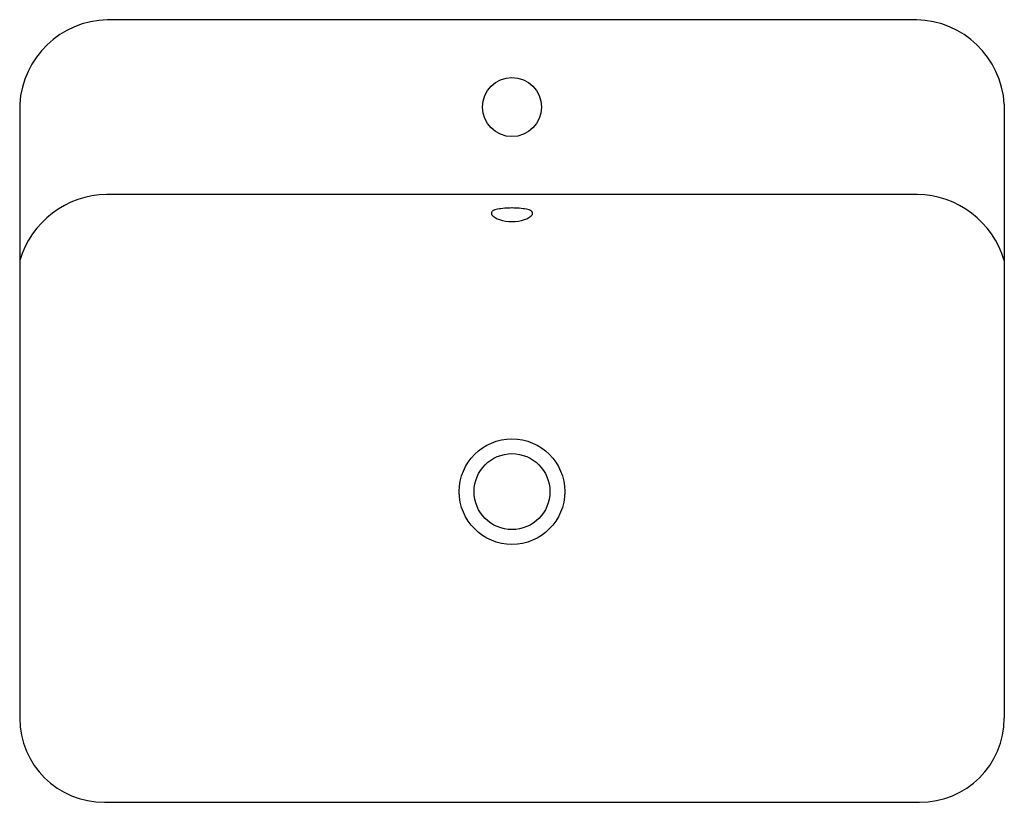
# Model space of a CAD drawing. Units: inches. Extents: x 3634 to 3656.9, y 307.9 to 326.2.
import ezdxf

# ---------------------------------------------------------------- set-up
doc = ezdxf.new("R2010")
doc.units = ezdxf.units.IN
doc.header["$LTSCALE"] = 0.64311
doc.header["$MEASUREMENT"] = 0
doc.header["$PDSIZE"] = 0.3125
doc.layers.get('0').update_dxf_attribs({"color": 255, "linetype": 'CONTINUOUS'})
doc.layers.get('Defpoints').update_dxf_attribs({"linetype": 'CONTINUOUS'})
doc.styles.get("Standard").update_dxf_attribs({"font": 'txt', "width": 0.8})

msp = doc.modelspace()

# ---------------------------------------------------------------- linework, layer by layer
for p, q in [((3654.89, 326.186), (3636.006, 326.186)), ((3633.957, 324.214), (3633.957, 309.891)), ((3656.939, 324.214), (3656.939, 309.891)), ((3654.909, 322.108), (3635.987, 322.108)), ((3635.934, 307.931), (3654.962, 307.931))]:
    msp.add_line(p, q)
for centre, radius in [((3645.448, 324.147), 0.689), ((3645.448, 315.177), 1.231), ((3645.448, 315.177), 0.886)]:
    msp.add_circle(centre, radius)
for centre, radius, start, end in [((3636.057, 324.082), 2.104, 91.3904, 176.4243), ((3654.839, 324.082), 2.104, 3.5757, 88.6096), ((3636.025, 319.951), 2.158, 91.0096, 163.3298), ((3654.871, 319.951), 2.158, 16.6702, 88.9904), ((3645.159, 321.478), 0.292, 99.3916, 125.5446), ((3645.465, 319.626), 2.168, 90.4475, 99.3916), ((3645.431, 319.626), 2.168, 80.6084, 89.5525), ((3645.737, 321.478), 0.292, 54.4554, 80.6084), ((3645.022, 321.669), 0.0568, 125.5446, 209.021), ((3645.241, 321.859), 0.345, 219.0165, 255.1968), ((3645.443, 322.439), 0.96, 252.3908, 270.3103), ((3645.453, 322.439), 0.96, 269.6935, 287.6093), ((3645.655, 321.859), 0.345, 284.8032, 320.9835), ((3645.874, 321.669), 0.0568, 330.979, 54.4554), ((3635.928, 309.901), 1.971, 180.2945, 270.1618), ((3654.968, 309.901), 1.971, 269.8382, 359.7055)]:
    msp.add_arc(centre, radius, start, end)
at = {"layer": 'Defpoints'}
msp.add_point((3645.448, 324.147), dxfattribs=at)

# ---------------------------------------------------------------- texts
for tag, p, s in [('MODELNUMBER', (3645.444, 317.055), 'K-11479T-VC1'), ('TRADENAME', (3645.444, 317.053), 'FOREFRONT'), ('PRODUCT', (3645.444, 317.051), 'BATHROOM SINK')]:
    msp.add_attdef(tag, p, s, height=0.001, dxfattribs=at)

doc.saveas('drawing.dxf')
